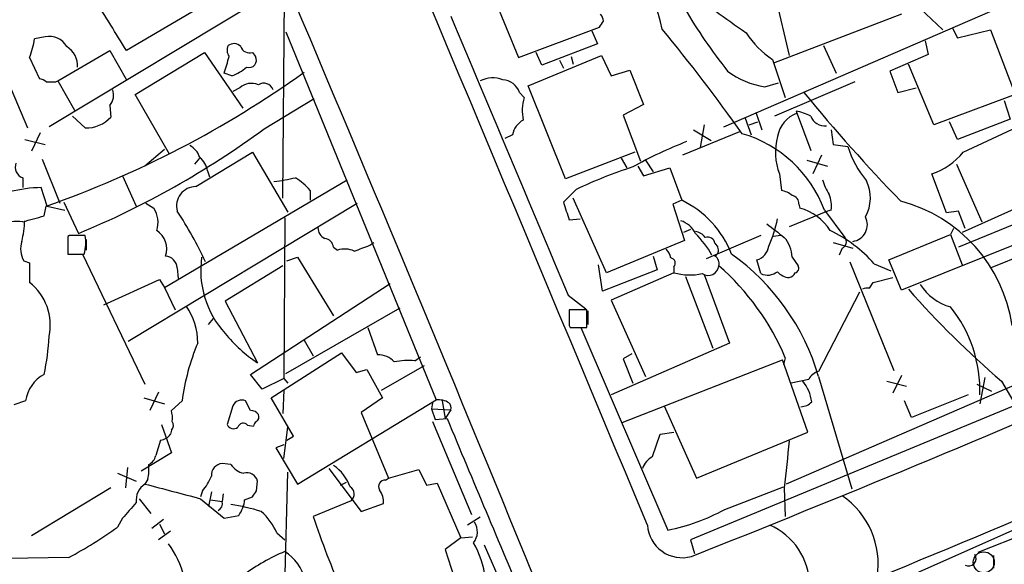
# Model space of a CAD drawing. Extents: x 6 to 1094, y 1 to 911.
# Drawn here: x 281 to 367, y 460 to 507 of the extents above; entities that cross this region are included whole.
import ezdxf

# ---------------------------------------------------------------- set-up
doc = ezdxf.new("R2010")
doc.units = 0
doc.header["$MEASUREMENT"] = 0
doc.layers.add('MAIN', color=5, linetype='CONTINUOUS')

msp = doc.modelspace()

# ---------------------------------------------------------------- linework, layer by layer
at = {"layer": 'MAIN'}
for p, q in [((304.038, 491.5746), (304.4613, 537.0406)), ((344.932, 516.5513), (347.8953, 503.9359)), ((302.1753, 511.2173), (290.4913, 504.3593)), ((321.9027, 509.9473), (324.4427, 503.7666)), ((302.9373, 509.2699), (283.8027, 497.7553)), ((342.2227, 497.7553), (369.9933, 509.7779)), ((357.632, 507.4919), (346.5407, 503.2586)), ((359.2407, 507.9999), (361.188, 506.1373)), ((277.9607, 506.9839), (281.94, 497.6706)), ((304.292, 505.9679), (317.3307, 474.1333)), ((324.4427, 503.7666), (331.47, 506.3913)), ((330.7927, 506.0526), (331.3007, 504.9519)), ((362.0347, 506.3066), (362.458, 505.4599)), ((362.458, 505.4599), (365.3367, 506.1373)), ((365.3367, 506.1373), (367.4533, 500.5493)), ((283.464, 505.5446), (282.5327, 505.3753)), ((331.3007, 504.9519), (326.4747, 503.0893)), ((359.664, 505.2059), (359.918, 504.0206)), ((284.5647, 501.7346), (289.052, 504.3593)), ((289.052, 504.3593), (290.4913, 501.8193)), ((291.2533, 500.5493), (297.2647, 504.1899)), ((297.2647, 504.1899), (300.5667, 499.3639)), ((301.4133, 504.1899), (301.6673, 503.8513)), ((326.4747, 503.0893), (325.9667, 504.1899)), ((350.8587, 504.7826), (351.9593, 502.4119)), ((359.918, 504.0206), (356.616, 502.5813)), ((282.1093, 503.7666), (282.956, 501.9039)), ((325.2893, 501.3113), (331.6393, 503.9359)), ((327.9987, 503.5126), (328.3373, 502.8353)), ((329.0147, 503.8513), (329.184, 503.1739)), ((331.6393, 503.9359), (332.486, 502.1579)), ((346.456, 503.5973), (347.5567, 500.2953)), ((360.426, 497.9246), (358.2247, 503.1739)), ((299.6353, 502.1579), (298.958, 502.4119)), ((332.486, 502.1579), (334.0947, 502.6659)), ((334.0947, 502.6659), (335.28, 499.7026)), ((356.616, 502.5813), (357.2933, 500.7186)), ((372.618, 502.4966), (360.426, 497.9246)), ((284.3953, 501.6499), (284.5647, 501.7346)), ((284.5647, 501.7346), (286.004, 499.1946)), ((345.7787, 501.2266), (346.964, 501.5653)), ((353.568, 501.6499), (346.6253, 498.6866)), ((294.2167, 495.3846), (291.2533, 500.5493)), ((300.3127, 501.1419), (299.72, 500.8033)), ((324.5273, 500.7186), (324.9507, 500.2953)), ((328.5067, 493.2679), (325.2893, 501.3113)), ((357.2933, 500.7186), (358.902, 501.1419)), ((362.966, 495.5539), (373.8033, 500.6339)), ((302.4293, 497.5859), (306.7473, 500.2106)), ((335.28, 499.7026), (333.502, 498.7713)), ((366.522, 500.0413), (367.03, 498.4326)), ((289.052, 499.6179), (289.1367, 498.6019)), ((345.0167, 499.0253), (345.5247, 497.5013)), ((348.488, 499.1099), (349.758, 495.7233)), ((286.9353, 497.6706), (285.8347, 498.6866)), ((333.502, 498.7713), (335.026, 494.7919)), ((344.0853, 498.5173), (344.5933, 497.0779)), ((344.424, 497.9246), (345.186, 498.1786)), ((362.458, 496.6546), (361.7807, 498.1786)), ((367.03, 498.4326), (362.458, 496.6546)), ((283.0407, 497.2473), (282.2787, 495.6386)), ((343.5773, 497.3319), (338.6667, 495.2999)), ((339.598, 497.5013), (341.122, 496.5699)), ((340.5293, 497.9246), (340.1907, 495.9773)), ((351.536, 497.5013), (351.7053, 496.2313)), ((281.686, 496.6546), (283.464, 496.2313)), ((323.9347, 497.0779), (323.2573, 496.7393)), ((293.7933, 495.8079), (292.1, 494.3686)), ((296.5027, 492.5906), (301.4133, 495.5539)), ((301.4133, 495.5539), (304.4613, 490.3893)), ((334.518, 495.5539), (328.5067, 493.2679)), ((351.7053, 496.2313), (352.9753, 496.0619)), ((283.21, 494.9613), (284.734, 491.1513)), ((296.418, 494.5379), (296.8413, 495.0459)), ((333.3327, 495.0459), (333.8407, 494.1993)), ((335.4493, 494.8766), (336.1267, 493.8606)), ((349.4193, 494.8766), (351.1973, 494.3686)), ((350.6893, 495.2999), (349.9273, 493.6913)), ((297.5187, 493.9453), (297.688, 493.4373)), ((334.772, 494.3686), (335.28, 493.5219)), ((335.28, 493.5219), (337.566, 494.1993)), ((337.566, 494.1993), (338.582, 491.4053)), ((362.3733, 494.5379), (364.5747, 489.5426)), ((281.5167, 493.3526), (281.5167, 492.5059)), ((290.1527, 493.5219), (291.338, 490.8973)), ((293.7933, 483.8699), (309.626, 493.1833)), ((347.0487, 493.6913), (347.218, 492.2519)), ((361.5267, 490.3046), (360.2567, 493.6913)), ((376.8513, 493.1833), (362.5427, 487.3413)), ((283.6333, 490.8973), (283.1253, 492.5059)), ((306.4087, 492.2519), (306.4087, 491.4053)), ((329.438, 492.3366), (328.3373, 491.2359)), ((370.9247, 492.2519), (362.8813, 488.6113)), ((285.0727, 491.2359), (286.3427, 488.5266)), ((290.6607, 479.2133), (310.4727, 491.1513)), ((292.1847, 491.1513), (292.862, 490.7279)), ((332.0627, 485.1399), (329.184, 491.5746)), ((338.582, 491.4053), (337.82, 491.0666)), ((283.3793, 490.0506), (283.5487, 490.8973)), ((283.6333, 490.8973), (285.1573, 490.5586)), ((337.82, 491.0666), (338.836, 487.9339)), ((351.1973, 490.4739), (347.8953, 489.1193)), ((348.742, 491.0666), (348.8267, 490.7279)), ((350.9433, 490.5586), (352.7213, 488.1879)), ((351.536, 490.5586), (351.1973, 490.4739)), ((375.4967, 490.8126), (357.632, 483.6159)), ((362.5427, 490.4739), (361.5267, 490.3046)), ((363.1353, 488.9499), (362.5427, 490.4739)), ((304.2073, 489.8813), (304.1227, 475.9959)), ((328.8453, 489.7119), (329.7767, 489.7966)), ((339.344, 488.8653), (338.7513, 488.6113)), ((362.1193, 488.9499), (361.8653, 488.4419)), ((285.5807, 488.3573), (285.4113, 488.2726)), ((285.4113, 488.2726), (285.4113, 486.7486)), ((285.4113, 488.1879), (285.4113, 486.9179)), ((287.02, 488.0186), (287.02, 487.0873)), ((311.5733, 487.5106), (311.912, 487.7646)), ((338.836, 487.9339), (332.0627, 485.1399)), ((345.44, 488.3573), (340.6987, 486.3253)), ((347.1333, 488.3573), (346.5407, 488.2726)), ((351.7053, 487.7646), (353.3987, 487.2566)), ((356.5313, 486.2406), (361.8653, 488.4419)), ((361.8653, 488.4419), (362.8813, 485.8173)), ((365.3367, 485.5633), (372.364, 488.4419)), ((308.4407, 487.3413), (308.7793, 487.0873)), ((341.4607, 487.6799), (341.7147, 487.3413)), ((352.4673, 487.2566), (352.2133, 486.6639)), ((281.6013, 486.1559), (282.1093, 485.9866)), ((285.4113, 486.7486), (286.8507, 486.7486)), ((285.5807, 486.7486), (286.6813, 486.7486)), ((286.6813, 486.7486), (292.1, 475.4879)), ((304.3767, 486.1559), (305.308, 486.4946)), ((305.308, 486.4946), (308.4407, 481.4146)), ((336.1267, 486.5793), (336.4653, 485.3939)), ((345.44, 485.0553), (345.1013, 486.2406)), ((348.1493, 486.4946), (348.6573, 485.7326)), ((353.1447, 486.0713), (356.9547, 476.6733)), ((357.632, 483.6159), (356.5313, 486.2406)), ((282.1093, 485.9866), (282.1093, 484.2933)), ((294.894, 485.5633), (294.9787, 484.6319)), ((304.038, 485.7326), (299.0427, 482.6846)), ((331.724, 483.5313), (331.3853, 485.8173)), ((336.4653, 485.3939), (331.724, 483.5313)), ((337.9047, 485.6479), (337.9047, 485.1399)), ((355.2613, 485.9019), (356.7007, 485.3093)), ((288.544, 482.3459), (293.37, 484.5473)), ((293.37, 484.5473), (293.7933, 483.8699)), ((337.9047, 485.1399), (332.486, 482.7693)), ((338.9207, 484.8013), (341.2913, 478.6206)), ((340.5293, 484.9706), (342.7307, 479.0439)), ((355.1767, 484.2933), (356.87, 484.7166)), ((293.7933, 483.8699), (294.7247, 481.9226)), ((301.244, 476.3346), (313.3513, 484.2086)), ((354.838, 483.7853), (355.1767, 484.2933)), ((299.0427, 482.6846), (301.8367, 477.3506)), ((328.7607, 483.1926), (330.2847, 482.0073)), ((332.486, 482.7693), (335.4493, 476.1653)), ((353.9913, 483.4466), (350.4353, 476.5886)), ((304.292, 476.4193), (314.198, 482.0919)), ((330.3693, 481.9226), (328.8453, 481.9226)), ((330.3693, 480.3986), (330.3693, 481.9226)), ((330.454, 481.8379), (330.454, 480.6526)), ((297.6033, 480.6526), (298.0267, 481.1606)), ((328.8453, 481.7533), (328.8453, 480.7373)), ((381.254, 481.4146), (347.6413, 466.8519)), ((311.404, 480.3986), (312.2507, 478.0279)), ((328.8453, 480.5679), (328.93, 480.3986)), ((328.93, 480.3986), (330.3693, 480.3986)), ((329.0993, 480.3986), (329.8613, 480.3986)), ((329.8613, 480.3986), (337.3967, 462.8726)), ((305.9007, 479.2979), (306.6627, 477.9433)), ((342.7307, 479.0439), (332.486, 474.5566)), ((380.238, 478.9593), (339.344, 462.0259)), ((303.022, 474.3026), (309.118, 478.1973)), ((309.118, 478.1973), (310.388, 476.5039)), ((315.468, 477.5199), (315.976, 477.8586)), ((333.4173, 472.1859), (347.3027, 477.6046)), ((334.264, 478.1126), (333.502, 477.6893)), ((333.502, 477.6893), (334.3487, 475.5726)), ((349.504, 471.3393), (347.3027, 477.6046)), ((347.5567, 477.7739), (347.3873, 477.1813)), ((310.388, 476.5039), (311.3193, 476.7579)), ((311.3193, 476.7579), (312.674, 474.3026)), ((312.5893, 474.9799), (316.3147, 477.0966)), ((302.26, 475.0646), (301.244, 476.3346)), ((304.1227, 475.9959), (302.26, 475.0646)), ((304.1227, 475.9959), (304.4613, 475.5726)), ((349.5887, 475.9113), (348.0647, 475.5726)), ((350.4353, 476.1653), (353.314, 466.4286)), ((357.632, 476.2499), (356.87, 474.7259)), ((364.8287, 476.0806), (364.4053, 473.7946)), ((304.1227, 474.9799), (304.038, 472.9479)), ((356.362, 475.7419), (358.0553, 475.3186)), ((364.1513, 475.4879), (365.4213, 474.8953)), ((366.268, 475.7419), (368.1307, 472.6093)), ((292.0153, 474.3026), (293.7933, 473.7946)), ((293.2853, 474.8106), (292.5233, 473.2019)), ((304.9693, 471.0006), (303.022, 474.3026)), ((305.308, 466.8519), (317.3307, 474.1333)), ((312.674, 474.3026), (310.8113, 473.0326)), ((363.3893, 474.5566), (358.4787, 472.6093)), ((281.7707, 474.0486), (280.7547, 473.7099)), ((295.3173, 474.0486), (294.386, 473.2019)), ((299.72, 473.6253), (299.212, 472.0166)), ((301.244, 473.2019), (300.8207, 474.0486)), ((316.992, 473.8793), (316.9073, 473.3713)), ((316.9073, 473.3713), (318.6007, 473.2866)), ((316.9073, 473.3713), (317.246, 472.4399)), ((317.8387, 474.0486), (318.0927, 472.5246)), ((318.6007, 473.2866), (318.0927, 472.5246)), ((337.058, 473.6253), (339.852, 467.3599)), ((358.4787, 472.6093), (357.886, 474.0486)), ((310.8113, 473.0326), (313.182, 467.3599)), ((317.246, 472.4399), (318.262, 472.5246)), ((293.5393, 472.0166), (294.386, 469.5613)), ((300.99, 471.9319), (301.498, 471.8473)), ((304.1227, 469.0533), (304.4613, 471.7626)), ((316.992, 472.2706), (320.3787, 464.2273)), ((294.386, 471.5086), (294.3013, 471.1699)), ((304.3767, 470.6619), (304.9693, 471.0006)), ((336.042, 469.2226), (336.7193, 471.1699)), ((336.7193, 471.1699), (337.9047, 471.3393)), ((339.852, 467.3599), (349.504, 471.3393)), ((293.4547, 470.6619), (293.0313, 469.3073)), ((304.1227, 470.2386), (303.4453, 469.9846)), ((303.4453, 469.9846), (305.308, 466.8519)), ((294.386, 469.5613), (291.7613, 467.9526)), ((290.576, 468.2913), (290.4067, 466.5133)), ((299.5507, 468.5453), (298.7887, 468.6299)), ((308.0173, 468.2066), (310.8113, 464.4813)), ((384.302, 468.8839), (364.236, 460.9253)), ((289.7293, 467.7833), (291.338, 467.1059)), ((292.354, 467.2753), (292.1, 466.8519)), ((304.038, 451.3579), (304.4613, 467.8679)), ((312.928, 467.1906), (313.182, 467.3599)), ((313.182, 467.3599), (315.8067, 468.1219)), ((315.8067, 468.1219), (316.484, 466.7673)), ((289.1367, 466.5133), (282.2787, 462.3646)), ((301.752, 466.2593), (301.8367, 467.1059)), ((309.0333, 466.7673), (309.5413, 467.0213)), ((316.484, 466.7673), (317.4153, 466.9366)), ((317.4153, 466.9366), (319.4473, 462.1953)), ((342.3073, 464.6506), (347.3873, 466.5979)), ((347.472, 466.5133), (347.5567, 464.0579)), ((376.428, 466.9366), (358.14, 458.8086)), ((291.592, 465.5819), (292.608, 464.3119)), ((297.0953, 466.2593), (296.926, 465.7513)), ((296.926, 465.5819), (298.958, 463.8886)), ((297.8573, 466.1746), (297.6033, 464.9046)), ((298.8733, 466.0053), (298.7887, 465.3279)), ((300.736, 465.4973), (301.4133, 465.7513)), ((297.7727, 465.4973), (298.7887, 465.3279)), ((309.9647, 465.4126), (306.6627, 464.0579)), ((310.8113, 464.4813), (312.7587, 465.1586)), ((290.1527, 463.8886), (289.7293, 463.1266)), ((298.958, 463.8886), (300.228, 464.1426)), ((321.1407, 463.9733), (320.04, 463.2959)), ((292.6927, 463.0419), (293.7087, 463.8039)), ((293.37, 463.3806), (293.7933, 462.5339)), ((294.3013, 462.7879), (293.2853, 462.0259)), ((303.53, 462.6186), (304.2073, 462.0259)), ((319.4473, 462.1953), (318.0927, 461.1793)), ((319.4473, 462.1953), (320.4633, 462.2799)), ((321.4793, 461.6026), (323.85, 456.1839)), ((339.344, 462.0259), (339.6827, 460.8406)), ((285.496, 460.5019), (280.162, 460.4173)), ((318.0927, 461.1793), (319.278, 457.5386)), ((365.5907, 460.6713), (365.5907, 459.5706))]:
    msp.add_line(p, q, dxfattribs=at)
at = {"layer": 'MAIN', "color": 5}
msp.add_circle((364.7439, 460.0786), 0.9103, dxfattribs=at)
at = {"layer": 'MAIN'}
for centre, radius, start, end in [((-36313.4801, -14851.6419), 39720.3193, 22.67909029, 22.90827312), ((-145.2257, 298.8913), 557.7663, 20.283746, 23.698472), ((316.4213, 501.7032), 20.9603, 12.449792, 40.68031), ((-3984.2208, -1307.193), 4657.7762, 22.2586096, 22.9682714), ((1293.9954, 1841.2776), 1638.7331, 234.3477287, 234.5769134), ((-811.516, -170.7661), 1292.3677, 31.4929863, 31.7221686), ((330.8517, 506.8399), 0.9588, 3.551733, 42.844497), ((378.4713, 531.2594), 45.9561, 210.40603, 218.611228), ((6356.1779, 3035.2563), 6545.4402, 202.71906179, 202.94824471), ((204.6278, 591.328), 152.6538, 326.192749, 326.421911), ((207.5015, 399.8761), 167.4828, 35.512087, 39.417436), ((350.393, 509.8203), 7.3638, 212.319617, 237.680384), ((275.888, 506.2641), 6.7039, 338.127331, 352.381297), ((283.8308, 503.8793), 1.7052, 28.688761, 102.42166), ((299.8008, 504.1399), 0.8168, 43.090021, 128.108767), ((284.37, 503.0639), 1.8935, 355.638427, 59.65121), ((300.1536, 504.3909), 0.9421, 155.434251, 214.9417), ((301.1665, 504.9663), 0.8147, 199.235614, 287.634284), ((286.2038, 506.9446), 13.5357, 340.435356, 346.789511), ((301.1133, 503.5271), 0.6419, 251.090797, 30.336109), ((254.1624, 574.861), 88.9576, 289.289441, 305.563591), ((297.8566, 506.5617), 4.7495, 291.99384, 309.934081), ((346.7852, 508.1149), 6.9615, 232.644831, 261.686923), ((282.897, 500.9478), 0.9579, 47.132054, 86.468811), ((283.972, 713.2997), 211.6502, 269.885409, 270.114592), ((301.3222, 499.9696), 1.547, 67.21575, 130.732652), ((302.387, 500.6764), 0.8571, 20.217266, 122.913167), ((322.208, 499.6243), 2.3648, 68.1536, 116.828346), ((323.059, 500.29), 1.5296, 16.272641, 88.913635), ((288.0632, 500.5045), 1.328, 318.119251, 20.638858), ((480.5988, 609.5062), 170.6151, 219.614581, 223.844466), ((328.5259, 499.1643), 3.7498, 162.445444, 192.574881), ((349.5043, 496.4427), 2.666, 110.453165, 169.935624), ((347.8104, 494.96), 4.2049, 62.40748, 80.72652), ((287.054, 500.4575), 2.7894, 267.561125, 318.300276), ((325.7352, 496.734), 1.8331, 118.305625, 169.186605), ((350.9924, 499.1545), 1.3201, 200.759241, 275.228616), ((256.8734, 559.6674), 77.0029, 292.501248, 306.271518), ((340.7821, 486.7473), 10.8525, 20.560247, 73.681995), ((353.5582, 459.676), 39.5817, 111.571827, 119.032952), ((351.846, 495.557), 5.1473, 164.77661, 201.25137), ((295.0557, 494.5035), 1.8925, 19.351197, 60.252866), ((360.9508, 498.4733), 8.3321, 196.822742, 220.170256), ((358.4295, 499.2509), 5.8522, 288.193457, 320.821844), ((281.867, 494.2894), 1.0001, 160.539627, 249.497594), ((295.4829, 493.5681), 2.0704, 10.496919, 48.997087), ((346.5714, 456.2952), 39.9066, 107.835355, 115.425531), ((298.9695, 521.9889), 29.2933, 278.453877, 282.157583), ((301.9218, 488.3579), 5.941, 40.953398, 57.215925), ((354.9949, 494.3798), 4.3872, 195.826461, 214.208402), ((351.5039, 491.6144), 3.419, 331.174082, 25.727905), ((283.4495, 479.6823), 12.8277, 91.448215, 115.752836), ((296.527, 490.9025), 1.6883, 90.824709, 194.706252), ((346.7319, 489.9463), 2.3563, 53.019707, 78.094435), ((709.621, 617.4838), 401.6414, 198.320366, 198.549531), ((334.8062, 483.5738), 8.6942, 21.417637, 64.259896), ((348.0011, 491.1018), 0.7418, 357.279935, 78.474956), ((348.4029, 490.855), 3.1471, 354.595743, 19.650395), ((354.2572, 478.6589), 13.0822, 8.390801, 75.434015), ((291.0105, 489.4962), 2.2238, 341.228553, 33.633614), ((263.8329, 470.2654), 37.0564, 25.247958, 33.04822), ((347.5427, 486.255), 4.6535, 32.869124, 73.983235), ((281.0088, 483.3592), 6.2042, 85.304308, 104.22058), ((273.2639, 489.9233), 8.4273, 345.752854, 357.987132), ((155.448, 955.4465), 482.6591, 285.141051, 285.370234), ((337.9004, 487.6556), 2.0601, 25.011349, 73.157168), ((335.4844, 492.1514), 11.6357, 336.038561, 348.323966), ((353.2054, 489.2943), 1.4578, 277.619316, 27.431611), ((292.1375, 487.2093), 1.8511, 340.101519, 58.088125), ((308.0375, 488.9859), 0.9527, 177.070024, 247.876971), ((339.6829, 487.5956), 1.1035, 32.461635, 85.613639), ((643.0598, 869.7803), 482.6851, 232.00886, 232.238043), ((346.223, 477.9002), 12.0714, 41.518797, 64.33457), ((283.4527, 487.1962), 2.1236, 162.088917, 209.331593), ((286.258, 149.7076), 338.6504, 89.885408, 90.114592), ((282.9348, 487.7611), 4.0447, 345.503025, 8.476481), ((307.5517, 487.2143), 0.898, 8.130102, 81.869898), ((333.2259, 481.9842), 9.2516, 30.386072, 45.004379), ((340.8309, 487.5899), 0.6361, 8.13265, 109.936165), ((345.44, 486.393), 2.7112, 2.147612, 41.454706), ((352.2452, 487.8175), 0.6032, 291.602118, 37.882481), ((309.3923, 485.2323), 1.9537, 64.976197, 108.286563), ((183.896, 825.9066), 361.6813, 290.442381, 290.671564), ((336.0241, 486.0047), 1.6763, 13.988163, 44.129898), ((341.2066, 487.0873), 0.5681, 296.574073, 26.56054), ((344.7318, 487.5854), 1.3946, 285.363575, 353.432967), ((293.7932, 485.4785), 1.1041, 4.405074, 85.594926), ((305.0205, 485.3446), 8.0919, 171.829643, 222.376568), ((337.5801, 485.963), 0.4524, 315.850821, 81.022765), ((341.0655, 485.9302), 0.7599, 344.928712, 58.665147), ((331.3348, 470.54), 19.9116, 16.410261, 54.49129), ((340.868, 485.8437), 0.9379, 237.204577, 353.197016), ((327.4272, 469.2738), 21.8506, 22.892914, 48.871993), ((346.0229, 486.3022), 1.3765, 244.944882, 308.475185), ((347.9943, 486.1846), 1.4713, 220.728008, 266.141889), ((348.3327, 485.5209), 0.3875, 280.497939, 33.11188), ((339.2981, 489.9074), 4.967, 253.707911, 282.344757), ((347.7789, 485.3728), 0.6664, 280.058778, 339.544581), ((279.2189, 480.606), 4.6851, 348.058814, 51.907819), ((354.6688, 482.8531), 0.9474, 79.712462, 116.551528), ((423.552, 541.6785), 87.3447, 221.589016, 229.016739), ((363.1493, 486.6495), 4.6536, 212.869124, 253.983235), ((291.2232, 479.0924), 5.449, 359.490021, 35.560046), ((667.545, 481.2452), 338.7004, 179.885408, 180.114575), ((352.8324, 474.9323), 11.579, 358.140616, 38.729282), ((260.1198, 480.9952), 23.7218, 348.669462, 356.716752), ((308.3966, 487.3732), 11.9785, 218.657866, 236.79482), ((314.5607, 471.5112), 19.41, 157.164671, 172.488415), ((312.312, 476.1326), 1.8963, 43.391003, 91.852481), ((314.96, 469.4702), 8.0657, 86.38897, 99.059301), ((-145.0818, 1683.2888), 1315.2, 291.6165444, 293.4455247), ((284.7739, 473.6443), 3.0303, 117.401359, 172.332763), ((350.7458, 475.3328), 1.2936, 103.888001, 153.43693), ((346.4338, 473.5552), 3.4333, 6.836676, 39.561346), ((300.482, 473.2865), 0.834, 66.038209, 156.02914), ((317.5, 472.3553), 1.786, 58.571347, 95.439268), ((317.9235, 473.4136), 0.689, 349.378301, 42.523729), ((348.8632, 474.8828), 1.3431, 272.052413, 316.828353), ((292.0974, 472.5243), 2.3868, 353.898391, 16.492768), ((301.3286, 472.5244), 0.6827, 29.760495, 97.11773), ((301.5403, 472.6516), 0.4359, 299.058435, 29.058434), ((4343.3281, 2157.808), 4363.6381, 202.7189181, 202.9481007), ((293.9386, 471.944), 0.6243, 315.77878, 31.541369), ((299.7729, 472.2389), 0.6033, 201.619776, 307.870819), ((300.609, 471.6356), 0.4827, 37.87186, 164.745922), ((302.0482, 471.805), 0.5518, 122.463229, 175.603684), ((293.37, 471.7625), 1.1039, 274.400696, 327.530798), ((-636.4213, 2866.8985), 2604.4438, 292.1597131, 293.079848), ((1363.6905, 362.7196), 1021.5053, 173.939012, 174.1681932), ((291.973, 469.5189), 1.0792, 295.563089, 348.693191), ((336.9805, 467.5797), 1.8921, 119.736994, 160.650503), ((287.319, 468.2489), 5.1283, 349.055986, 3.313384), ((298.8732, 467.614), 1.0194, 94.754773, 184.765975), ((301.0532, 469.5397), 1.8018, 213.497798, 257.111447), ((306.1867, 465.2316), 3.9379, 20.301458, 55.083074), ((293.4595, 469.3044), 4.7425, 320.052738, 338.01934), ((300.9403, 466.9131), 0.9169, 12.138401, 108.371717), ((293.0637, 465.4106), 1.7338, 123.767974, 185.537302), ((612.0192, 1672.7404), 1247.6039, 255.1418473, 255.3710257), ((309.5063, 465.9755), 0.726, 309.157795, 59.018648), ((312.8858, 466.6402), 0.5521, 85.615624, 212.460844), ((174.5942, 550.6726), 152.6261, 326.192728, 326.421931), ((310.9109, 465.2716), 1.8513, 356.500503, 35.395925), ((348.5057, 459.9429), 7.1008, 350.808025, 56.088827), ((629.4183, 168.2427), 450.0085, 138.700976, 138.93016), ((298.129, 465.1648), 0.6796, 298.190536, 13.886967), ((296.9338, 447.3753), 17.891, 72.964257, 81.589234), ((298.0728, 465.7234), 2.6728, 323.740631, 355.147347), ((298.3658, 460.2868), 5.6662, 24.300685, 47.753859), ((389.4006, 492.0897), 87.3576, 198.716504, 203.358509), ((334.1087, 479.6239), 17.0709, 281.105025, 298.70282), ((269.0378, 491.7731), 35.3378, 297.758072, 305.840756), ((319.4131, 462.717), 1.4769, 320.213801, 34.330295), ((338.6276, 463.4936), 3.0154, 183.75922, 285.406939), ((343.8998, 457.9997), 5.7749, 1.305762, 66.505944), ((287.4186, 456.7699), 8.3217, 14.181023, 36.221857), ((314.1987, 457.9621), 7.4046, 5.905159, 30.965216), ((310.6874, 445.5422), 16.7703, 112.730954, 126.758724), ((302.0722, 457.5924), 4.0296, 13.814505, 58.004715), ((363.4189, 460.4173), 0.6571, 244.429432, 31.019089)]:
    msp.add_arc(centre, radius, start, end, dxfattribs=at)

doc.saveas('drawing.dxf')
